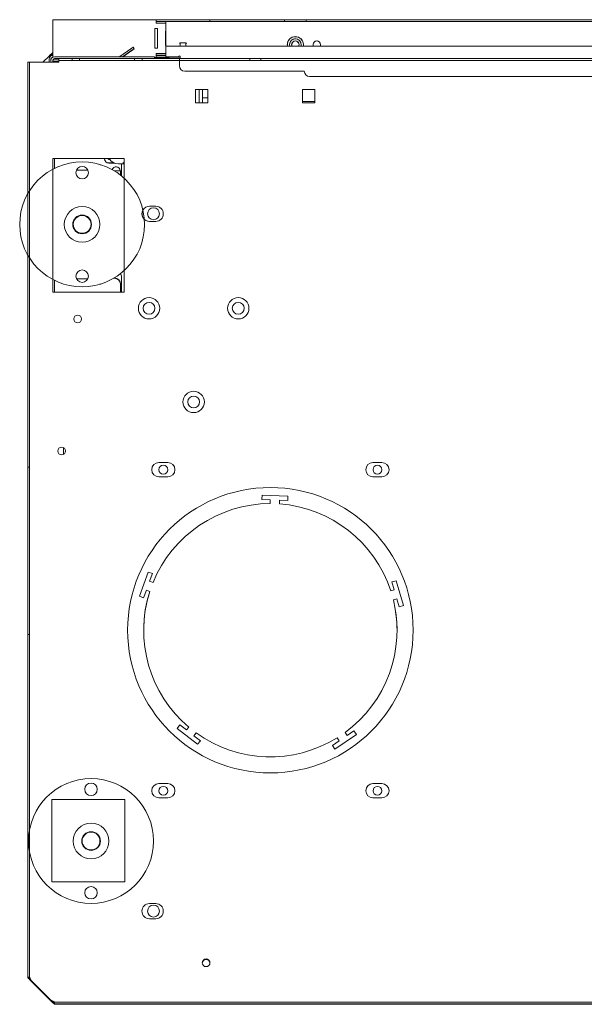
# Model space of a CAD drawing. Units: millimetres. Extents: x -1284 to 5051, y -444 to 3208.
# Drawn here: x 929 to 1245, y -444 to 108 of the extents above; entities that cross this region are included whole.
import ezdxf
from ezdxf.lldxf.tags import DXFTag

# ---------------------------------------------------------------- set-up
doc = ezdxf.new("R2010")
doc.units = ezdxf.units.MM
doc.layers.add('Default', color=7, linetype='Continuous')
tags = doc.linetypes.add('HIDDEN2', pattern=[4.7625, 3.175, -1.5875]).pattern_tags.tags
tags[6:7] = [DXFTag(74, 4), DXFTag(75, 0), DXFTag(340, '0'), DXFTag(46, 0.0), DXFTag(50, 0.0), DXFTag(44, 0.0), DXFTag(45, 0.0)]
tags[4:5] = [DXFTag(74, 4), DXFTag(75, 0), DXFTag(340, '0'), DXFTag(46, 0.0), DXFTag(50, 0.0), DXFTag(44, 0.0), DXFTag(45, 0.0)]

# ---------------------------------------------------------------- blocks, each defined once
blk = doc.blocks.new('SE526')
at = {"layer": 'Default', "color": 7, "linetype": 'Continuous', "lineweight": 13}
blk.add_line((5652.63, 562.97), (5654.13, 562.97), dxfattribs=at)
blk = doc.blocks.new('SE527')
at = {"layer": 'Default', "color": 7, "linetype": 'Continuous', "lineweight": 13}
for p, q in [((5652.63, 556.23), (5652.63, 562.97)), ((5652.63, 558.95), (5652.63, 558.97)), ((5652.63, 499.47), (5652.63, 490.97))]:
    blk.add_line(p, q, dxfattribs=at)
for centre in [(5670.63, 534.97), (5668.13, 481.97), (5718.13, 481.97)]:
    blk.add_circle(centre, 3.32, dxfattribs=at)
for centre, radius, end in [((5670.63, 534.97), 3.32, 180), ((5647.63, 499.47), 5, 24.2313), ((5647.63, 499.47), 5, 23.4967), ((5668.13, 481.97), 3.32, 180), ((5718.13, 481.97), 3.32, 180)]:
    blk.add_arc(centre, radius, 0, end, dxfattribs=at)
blk = doc.blocks.new('SE528')
at = {"layer": 'Default', "color": 7, "linetype": 'Continuous', "lineweight": 13}
blk.add_line((5652.63, 562.94), (5650.98, 562.94), dxfattribs=at)
blk.add_line((5652.63, 562.94), (5650.98, 562.94), dxfattribs=at)
for centre, radius, start, end in [((5650.98, 568.94), 6, 209.7217, 270), ((5650.98, 568.94), 6, 209.7313, 270), ((5654.48, 562.94), 1, 110.4873, 178.6391), ((5654.48, 562.94), 1, 110.4873, 178.689)]:
    blk.add_arc(centre, radius, start, end, dxfattribs=at)
blk = doc.blocks.new('SE531')
at = {"layer": 'Default', "color": 7, "linetype": 'Continuous', "lineweight": 13}
blk.add_line((5620.13, 403.87), (5620.13, 400.06), dxfattribs=at)
blk = doc.blocks.new('SE534')
at = {"layer": 'Default', "color": 7, "linetype": 'Continuous', "lineweight": 13}
for p, q in [((5652.13, 558.97), (5648.74, 558.97)), ((5652.13, 556.63), (5652.13, 558.97)), ((5652.63, 558.95), (5652.13, 558.95)), ((5648.29, 498.79), (5648.63, 498.79)), ((5648.58, 498.97), (5648.63, 498.97)), ((5652.13, 495.47), (5652.13, 490.97)), ((5652.63, 495.47), (5652.13, 495.47)), ((5731.43, 374.68), (5731.52, 377.17)), ((5731.43, 374.68), (5731.52, 377.17)), ((5731.52, 377.17), (5746.01, 376.67)), ((5731.52, 377.17), (5731.52, 377.17)), ((5731.52, 377.17), (5746.01, 376.67)), ((5746.01, 376.67), (5745.92, 374.17)), ((5736.02, 374.52), (5731.43, 374.68)), ((5735.95, 372.47), (5736.02, 374.52)), ((5735.95, 372.47), (5736.02, 374.51)), ((5735.95, 372.47), (5735.95, 372.47)), ((5736.02, 374.51), (5736.02, 374.52)), ((5741.34, 374.33), (5741.27, 372.28)), ((5741.27, 372.28), (5741.27, 372.28)), ((5745.92, 374.17), (5741.34, 374.33)), ((5662.7, 320.48), (5667.66, 334.1)), ((5662.7, 320.48), (5667.66, 334.1)), ((5667.66, 334.1), (5670.01, 333.25)), ((5667.66, 334.1), (5667.66, 334.1)), ((5667.66, 334.1), (5670.01, 333.25)), ((5670.01, 333.25), (5668.44, 328.93)), ((5668.44, 328.93), (5670.37, 328.23)), ((5668.44, 328.93), (5668.44, 328.93)), ((5668.44, 328.93), (5670.37, 328.23)), ((5670.37, 328.23), (5670.37, 328.23)), ((5804.3, 328.56), (5806.71, 329.25)), ((5804.3, 328.56), (5806.71, 329.25)), ((5805.57, 324.15), (5804.3, 328.56)), ((5806.71, 329.25), (5810.7, 315.31)), ((5806.71, 329.25), (5806.71, 329.25)), ((5806.71, 329.25), (5810.7, 315.31)), ((5665.05, 319.62), (5662.7, 320.48)), ((5666.62, 323.93), (5665.05, 319.62)), ((5668.55, 323.23), (5666.62, 323.93)), ((5668.55, 323.23), (5668.55, 323.23)), ((5803.6, 323.58), (5805.57, 324.15)), ((5803.6, 323.58), (5805.57, 324.15)), ((5803.6, 323.58), (5803.6, 323.58)), ((5805.57, 324.15), (5805.57, 324.15)), ((5807.04, 319.03), (5805.07, 318.47)), ((5805.07, 318.47), (5805.07, 318.47)), ((5808.3, 314.62), (5807.04, 319.03)), ((5810.7, 315.31), (5808.3, 314.62)), ((5683.94, 246.44), (5685.47, 248.41)), ((5683.94, 246.44), (5685.47, 248.41)), ((5695.36, 237.51), (5683.94, 246.44)), ((5685.47, 248.41), (5689.09, 245.58)), ((5685.47, 248.41), (5685.47, 248.41)), ((5685.47, 248.41), (5689.09, 245.58)), ((5689.09, 245.58), (5690.35, 247.2)), ((5689.09, 245.58), (5690.35, 247.19)), ((5689.09, 245.58), (5689.09, 245.58)), ((5690.35, 247.19), (5690.35, 247.2)), ((5694.55, 243.92), (5693.28, 242.3)), ((5784.36, 242.93), (5772.34, 234.82)), ((5778.01, 244.13), (5779.16, 242.43)), ((5778.01, 244.13), (5778.01, 244.13)), ((5778.01, 244.13), (5779.16, 242.44)), ((5779.16, 242.43), (5782.96, 245)), ((5779.16, 242.44), (5782.96, 245)), ((5782.96, 245), (5784.36, 242.93)), ((5782.96, 245), (5782.96, 245)), ((5782.96, 245), (5784.36, 242.93)), ((5693.28, 242.3), (5696.9, 239.48)), ((5693.28, 242.3), (5693.28, 242.3)), ((5693.28, 242.3), (5696.9, 239.48)), ((5696.9, 239.48), (5695.36, 237.51)), ((5770.94, 236.89), (5774.75, 239.46)), ((5770.94, 236.89), (5774.75, 239.46)), ((5774.75, 239.46), (5773.6, 241.16)), ((5774.75, 239.46), (5774.75, 239.46)), ((5779.16, 242.43), (5779.16, 242.44)), ((5772.34, 234.82), (5770.94, 236.89))]:
    blk.add_line(p, q, dxfattribs=at)
for centre, radius in [((5693.13, 429.47), 3.32), ((5676.13, 391.47), 2.46), ((5796.13, 391.47), 2.46), ((5676.13, 211.47), 2.46), ((5796.13, 211.47), 2.46), ((5670.63, 143.97), 3.32)]:
    blk.add_circle(centre, radius, dxfattribs=at)
for centre, radius, start, end in [((5648.63, 495.47), 3.5, 0, 90), ((5648.63, 495.29), 3.5, 0, 90), ((5693.13, 429.47), 3.32, 0, 180), ((5676.13, 391.47), 2.46, 0, 180), ((5796.13, 391.47), 2.46, 0, 180), ((5736.13, 301.47), 71, 90.1474, 157.8526), ((5736.13, 301.47), 71, 90.1474, 157.8526), ((5736.13, 301.47), 71, 18.1474, 85.8526), ((5736.13, 301.47), 71, 18.1474, 85.8526), ((5736.13, 301.47), 71, 162.1474, 180), ((5736.13, 301.47), 71, 162.1474, 229.8526), ((5736.13, 301.47), 71, 306.1474, 13.8526), ((5736.13, 301.47), 71, 0, 13.8526), ((5736.13, 301.47), 71, 234.1474, 301.8526), ((5676.13, 211.47), 2.46, 0, 180), ((5796.13, 211.47), 2.46, 0, 180), ((5670.63, 143.97), 3.32, 0, 180)]:
    blk.add_arc(centre, radius, start, end, dxfattribs=at)
blk = doc.blocks.new('SE535')
at = {"layer": 'Default', "color": 7, "linetype": 'Continuous', "lineweight": 13}
for p, q in [((5648.59, 563.44), (5645.63, 563.44)), ((5654.13, 563.44), (5653.61, 563.44))]:
    blk.add_line(p, q, dxfattribs=at)
blk = doc.blocks.new('SE536')
at = {"layer": 'Default', "color": 7, "linetype": 'Continuous', "lineweight": 13}
for p, q in [((5648.96, 563.29), (5645.63, 563.29)), ((5654.13, 563.29), (5653.54, 563.29))]:
    blk.add_line(p, q, dxfattribs=at)
blk = doc.blocks.new('SE537')
at = {"layer": 'Default', "color": 7, "linetype": 'Continuous', "lineweight": 13}
for p, q in [((5643.13, 565.94), (5643.13, 565.97)), ((5643.13, 565.79), (5643.13, 565.94)), ((5645.13, 565.94), (5645.13, 565.97)), ((5646.11, 565.44), (5645.63, 565.44))]:
    blk.add_line(p, q, dxfattribs=at)
for centre, radius in [((5645.63, 565.94), 2.5), ((5645.63, 565.79), 2.5), ((5645.63, 565.94), 0.5)]:
    blk.add_arc(centre, radius, 180, 270, dxfattribs=at)
blk = doc.blocks.new('SE538')
at = {"layer": 'Default', "color": 7, "linetype": 'Continuous', "lineweight": 13}
for start in [261.1871, 261.1889]:
    blk.add_arc((5655.63, 575.94), 12.5, start, 263.1079, dxfattribs=at)
blk = doc.blocks.new('SE540')
at = {"layer": 'Default', "color": 7, "linetype": 'Continuous', "lineweight": 13}
for p, q in [((5600.13, 546.18), (5600.13, 619.97)), ((5600.13, 106.97), (5600.13, 511.84))]:
    blk.add_line(p, q, dxfattribs=at)
at = {"layer": 'Default', "color": 7, "linetype": 'HIDDEN2', "lineweight": 15}
blk.add_line((5600.13, 511.84), (5600.13, 546.18), dxfattribs=at)
blk = doc.blocks.new('SE544')
at = {"layer": 'Default', "color": 7, "linetype": 'HIDDEN2', "lineweight": 15}
for p, q in [((5615.13, 490.97), (5614.13, 490.97)), ((5654.13, 490.97), (5637.13, 490.97))]:
    blk.add_line(p, q, dxfattribs=at)
blk = doc.blocks.new('SE545')
at = {"layer": 'Default', "color": 7, "linetype": 'Continuous', "lineweight": 13}
for p, q in [((5654.13, 554.95), (5654.13, 565.97)), ((5654.13, 490.97), (5654.13, 503.07))]:
    blk.add_line(p, q, dxfattribs=at)
at = {"layer": 'Default', "color": 7, "linetype": 'HIDDEN2', "lineweight": 15}
blk.add_line((5654.13, 503.07), (5654.13, 554.95), dxfattribs=at)
blk = doc.blocks.new('SE546')
at = {"layer": 'Default', "color": 7, "linetype": 'Continuous', "lineweight": 13}
for p, q in [((5614.13, 565.97), (5614.13, 559.88)), ((5614.13, 498.15), (5614.13, 490.97))]:
    blk.add_line(p, q, dxfattribs=at)
at = {"layer": 'Default', "color": 7, "linetype": 'HIDDEN2', "lineweight": 15}
blk.add_line((5614.13, 559.88), (5614.13, 498.15), dxfattribs=at)
blk = doc.blocks.new('SE552')
at = {"layer": 'Default', "color": 7, "linetype": 'Continuous', "lineweight": 13}
blk.add_arc((5628.13, 475.97), 2.15, 0, 180, dxfattribs=at)
at = {"layer": 'Default', "color": 7, "linetype": 'HIDDEN2', "lineweight": 15}
blk.add_arc((5628.13, 475.97), 2.15, 180, 360, dxfattribs=at)
blk = doc.blocks.new('SE553')
at = {"layer": 'Default', "color": 7, "linetype": 'Continuous', "lineweight": 13}
blk.add_line((5600.13, 106.96), (5600.14, 106.96), dxfattribs=at)
at = {"layer": 'Default', "color": 7, "linetype": 'HIDDEN2', "lineweight": 15}
blk.add_line((5600.14, 106.96), (5601.13, 106.96), dxfattribs=at)
blk = doc.blocks.new('SE554')
at = {"layer": 'Default', "color": 7, "linetype": 'Continuous', "lineweight": 13}
blk.add_arc((5671.88, 143.97), 4.25, 0, 90, dxfattribs=at)
at = {"layer": 'Default', "color": 7, "linetype": 'HIDDEN2', "lineweight": 15}
blk.add_arc((5671.88, 143.97), 4.25, 270, 360, dxfattribs=at)
blk = doc.blocks.new('SE555')
at = {"layer": 'Default', "color": 7, "linetype": 'Continuous', "lineweight": 13}
blk.add_arc((5668.38, 143.97), 4.25, 90, 180, dxfattribs=at)
at = {"layer": 'Default', "color": 7, "linetype": 'HIDDEN2', "lineweight": 15}
blk.add_arc((5668.38, 143.97), 4.25, 180, 270, dxfattribs=at)
blk = doc.blocks.new('SE556')
at = {"layer": 'Default', "color": 7, "linetype": 'Continuous', "lineweight": 13}
blk.add_arc((5671.88, 534.97), 4.25, 0, 90, dxfattribs=at)
at = {"layer": 'Default', "color": 7, "linetype": 'HIDDEN2', "lineweight": 15}
blk.add_arc((5671.88, 534.97), 4.25, 270, 360, dxfattribs=at)
blk = doc.blocks.new('SE557')
at = {"layer": 'Default', "color": 7, "linetype": 'HIDDEN2', "lineweight": 15}
blk.add_arc((5668.38, 534.97), 4.25, 150.2815, 270, dxfattribs=at)
at = {"layer": 'Default', "color": 7, "linetype": 'Continuous', "lineweight": 13}
blk.add_arc((5668.38, 534.97), 4.25, 90, 150.2815, dxfattribs=at)
blk = doc.blocks.new('SE558')
at = {"layer": 'Default', "color": 7, "linetype": 'HIDDEN2', "lineweight": 15}
blk.add_arc((5668.38, 534.97), 4.25, 150.2825, 227.6453, dxfattribs=at)
at = {"layer": 'Default', "color": 7, "linetype": 'Continuous', "lineweight": 13}
for start, end in [(90, 150.2825), (227.6453, 270)]:
    blk.add_arc((5668.38, 534.97), 4.25, start, end, dxfattribs=at)
blk = doc.blocks.new('SE564')
at = {"layer": 'Default', "color": 7, "linetype": 'Continuous', "lineweight": 13}
blk.add_arc((5678.63, 391.47), 4, 0, 90, dxfattribs=at)
at = {"layer": 'Default', "color": 7, "linetype": 'HIDDEN2', "lineweight": 15}
blk.add_arc((5678.63, 391.47), 4, 270, 360, dxfattribs=at)
blk = doc.blocks.new('SE565')
at = {"layer": 'Default', "color": 7, "linetype": 'Continuous', "lineweight": 13}
blk.add_arc((5673.63, 391.47), 4, 90, 180, dxfattribs=at)
at = {"layer": 'Default', "color": 7, "linetype": 'HIDDEN2', "lineweight": 15}
blk.add_arc((5673.63, 391.47), 4, 180, 270, dxfattribs=at)
blk = doc.blocks.new('SE566')
at = {"layer": 'Default', "color": 7, "linetype": 'Continuous', "lineweight": 13}
blk.add_arc((5798.63, 391.47), 4, 0, 90, dxfattribs=at)
at = {"layer": 'Default', "color": 7, "linetype": 'HIDDEN2', "lineweight": 15}
blk.add_arc((5798.63, 391.47), 4, 270, 360, dxfattribs=at)
blk = doc.blocks.new('SE567')
at = {"layer": 'Default', "color": 7, "linetype": 'Continuous', "lineweight": 13}
blk.add_arc((5793.63, 391.47), 4, 90, 180, dxfattribs=at)
at = {"layer": 'Default', "color": 7, "linetype": 'HIDDEN2', "lineweight": 15}
blk.add_arc((5793.63, 391.47), 4, 180, 270, dxfattribs=at)
blk = doc.blocks.new('SE568')
at = {"layer": 'Default', "color": 7, "linetype": 'Continuous', "lineweight": 13}
blk.add_arc((5678.63, 211.47), 4, 0, 90, dxfattribs=at)
at = {"layer": 'Default', "color": 7, "linetype": 'HIDDEN2', "lineweight": 15}
blk.add_arc((5678.63, 211.47), 4, 270, 360, dxfattribs=at)
blk = doc.blocks.new('SE569')
at = {"layer": 'Default', "color": 7, "linetype": 'Continuous', "lineweight": 13}
blk.add_arc((5673.63, 211.47), 4, 90, 180, dxfattribs=at)
at = {"layer": 'Default', "color": 7, "linetype": 'HIDDEN2', "lineweight": 15}
blk.add_arc((5673.63, 211.47), 4, 180, 270, dxfattribs=at)
blk = doc.blocks.new('SE570')
at = {"layer": 'Default', "color": 7, "linetype": 'Continuous', "lineweight": 13}
blk.add_arc((5798.63, 211.47), 4, 0, 90, dxfattribs=at)
at = {"layer": 'Default', "color": 7, "linetype": 'HIDDEN2', "lineweight": 15}
blk.add_arc((5798.63, 211.47), 4, 270, 360, dxfattribs=at)
blk = doc.blocks.new('SE571')
at = {"layer": 'Default', "color": 7, "linetype": 'Continuous', "lineweight": 13}
blk.add_arc((5793.63, 211.47), 4, 90, 180, dxfattribs=at)
at = {"layer": 'Default', "color": 7, "linetype": 'HIDDEN2', "lineweight": 15}
blk.add_arc((5793.63, 211.47), 4, 180, 270, dxfattribs=at)
blk = doc.blocks.new('SE572')
at = {"layer": 'Default', "color": 7, "linetype": 'Continuous', "lineweight": 13}
blk.add_arc((5736.13, 301.47), 80, 0, 180, dxfattribs=at)
at = {"layer": 'Default', "color": 7, "linetype": 'HIDDEN2', "lineweight": 15}
blk.add_arc((5736.13, 301.47), 80, 180, 360, dxfattribs=at)
blk = doc.blocks.new('SE577')
at = {"layer": 'Default', "color": 7, "linetype": 'Continuous', "lineweight": 13}
blk.add_arc((5668.13, 481.97), 6, 0, 180, dxfattribs=at)
at = {"layer": 'Default', "color": 7, "linetype": 'HIDDEN2', "lineweight": 15}
blk.add_arc((5668.13, 481.97), 6, 180, 360, dxfattribs=at)
blk = doc.blocks.new('SE578')
at = {"layer": 'Default', "color": 7, "linetype": 'Continuous', "lineweight": 13}
blk.add_arc((5718.13, 481.97), 6, 0, 180, dxfattribs=at)
at = {"layer": 'Default', "color": 7, "linetype": 'HIDDEN2', "lineweight": 15}
blk.add_arc((5718.13, 481.97), 6, 180, 360, dxfattribs=at)
blk = doc.blocks.new('SE579')
at = {"layer": 'Default', "color": 7, "linetype": 'Continuous', "lineweight": 13}
blk.add_arc((5693.13, 429.47), 6, 0, 180, dxfattribs=at)
at = {"layer": 'Default', "color": 7, "linetype": 'HIDDEN2', "lineweight": 15}
blk.add_arc((5693.13, 429.47), 6, 180, 360, dxfattribs=at)
blk = doc.blocks.new('SE583')
at = {"layer": 'Default', "color": 7, "linetype": 'HIDDEN2', "lineweight": 15}
for p, q in [((5601.13, 106.97), (5601.13, 619.97)), ((5617.63, 619.97), (5602.13, 619.97)), ((5617.63, 620.97), (6532.63, 620.97)), ((5617.63, 619.97), (5617.63, 619.97)), ((5685.13, 621.95), (5620.63, 621.95)), ((5685.13, 620.95), (5620.63, 620.95)), ((5625.03, 621.96), (5625.03, 620.96)), ((5629.23, 620.96), (5629.23, 621.96)), ((5660.03, 621.96), (5660.03, 620.96)), ((5664.23, 620.96), (5664.23, 621.96)), ((5685.13, 620.95), (5685.13, 621.95)), ((5685.13, 620.95), (5685.13, 619.95)), ((5685.13, 617.95), (5685.13, 619.95)), ((5724.53, 621.96), (5724.53, 620.96)), ((5730.73, 620.96), (5730.73, 621.96)), ((5685.13, 617.95), (5685.13, 617.95)), ((5755.13, 614.95), (5688.13, 614.95)), ((5755.13, 614.95), (5688.13, 614.95)), ((5755.13, 614.95), (5755.13, 614.95)), ((6392.13, 611.95), (5758.13, 611.95)), ((6392.13, 611.95), (5758.13, 611.95)), ((5694.13, 597.22), (5701.13, 597.22)), ((5694.13, 597.22), (5694.13, 597.22)), ((5701.13, 597.22), (5701.13, 597.22)), ((5754.13, 597.22), (5761.13, 597.22)), ((5754.13, 597.22), (5754.13, 597.22)), ((5761.13, 597.22), (5761.13, 597.22)), ((5664.13, 534.97), (5664.13, 534.97)), ((5668.38, 530.72), (5671.88, 530.72)), ((5676.13, 534.97), (5676.13, 534.97)), ((5614.13, 490.97), (5614.13, 490.97)), ((5654.13, 490.97), (5654.13, 490.97)), ((5662.13, 481.97), (5662.13, 481.97)), ((5674.13, 481.97), (5674.13, 481.97)), ((5712.13, 481.97), (5712.13, 481.97)), ((5724.13, 481.97), (5724.13, 481.97)), ((5625.98, 475.97), (5625.98, 475.97)), ((5630.28, 475.97), (5630.28, 475.97)), ((5687.13, 429.47), (5687.13, 429.47)), ((5699.13, 429.47), (5699.13, 429.47)), ((5616.98, 401.97), (5616.98, 401.97)), ((5621.28, 401.97), (5621.28, 401.97)), ((5600.13, 392.92), (5601.13, 392.92)), ((5669.63, 391.47), (5669.63, 391.47)), ((5673.63, 387.47), (5678.63, 387.47)), ((5682.63, 391.47), (5682.63, 391.47)), ((5789.63, 391.47), (5789.63, 391.47)), ((5793.63, 387.47), (5798.63, 387.47)), ((5802.63, 391.47), (5802.63, 391.47)), ((5600.13, 299), (5601.13, 299)), ((5656.13, 301.47), (5656.13, 301.47)), ((5816.13, 301.47), (5816.13, 301.47)), ((5669.63, 211.47), (5669.63, 211.47)), ((5682.63, 211.47), (5682.63, 211.47)), ((5789.63, 211.47), (5789.63, 211.47)), ((5802.63, 211.47), (5802.63, 211.47)), ((5613.63, 206.47), (5654.63, 206.47)), ((5654.63, 206.47), (5613.63, 206.47)), ((5613.63, 206.47), (5613.63, 160.47)), ((5654.63, 160.47), (5654.63, 206.47)), ((5673.63, 207.47), (5678.63, 207.47)), ((5793.63, 207.47), (5798.63, 207.47)), ((5654.63, 160.47), (5613.63, 160.47)), ((5613.63, 160.47), (5613.63, 160.47)), ((5613.63, 160.47), (5654.63, 160.47)), ((5654.63, 160.47), (5654.63, 160.47)), ((5664.13, 143.97), (5664.13, 143.97)), ((5676.13, 143.97), (5676.13, 143.97)), ((5668.38, 139.72), (5671.88, 139.72)), ((5697.98, 114.97), (5697.98, 114.97)), ((5702.28, 114.97), (5702.28, 114.97)), ((5601.13, 106.97), (5600.13, 106.97)), ((5601.13, 106.96), (5601.13, 106.97)), ((5613.62, 93.72), (5613.62, 93.47)), ((5615.13, 92.97), (5615.13, 91.97)), ((6532.13, 92.96), (5618.13, 92.96))]:
    blk.add_line(p, q, dxfattribs=at)
at = {"layer": 'Default', "color": 7, "linetype": 'Continuous', "lineweight": 13}
for p, q in [((5617.63, 619.97), (5602.13, 619.97)), ((5617.63, 619.97), (5617.63, 621.97)), ((5617.63, 621.97), (6532.63, 621.97)), ((5701.13, 604.72), (5694.13, 604.72)), ((5694.13, 597.22), (5694.13, 604.72)), ((5694.13, 604.72), (5701.13, 604.72)), ((5701.13, 604.72), (5701.13, 597.22)), ((5761.13, 604.72), (5754.13, 604.72)), ((5754.13, 597.22), (5754.13, 604.72)), ((5754.13, 604.72), (5761.13, 604.72)), ((5761.13, 604.72), (5761.13, 597.22)), ((5701.13, 597.22), (5694.13, 597.22)), ((5761.13, 597.22), (5754.13, 597.22)), ((5614.13, 565.97), (5654.13, 565.97)), ((5654.13, 565.97), (5614.13, 565.97)), ((5671.88, 539.22), (5668.38, 539.22)), ((5668.38, 539.22), (5671.88, 539.22)), ((5671.88, 530.72), (5668.38, 530.72)), ((5614.13, 490.97), (5654.13, 490.97)), ((5678.63, 395.47), (5673.63, 395.47)), ((5673.63, 395.47), (5678.63, 395.47)), ((5798.63, 395.47), (5793.63, 395.47)), ((5793.63, 395.47), (5798.63, 395.47)), ((5678.63, 387.47), (5673.63, 387.47)), ((5798.63, 387.47), (5793.63, 387.47)), ((5678.63, 215.47), (5673.63, 215.47)), ((5673.63, 215.47), (5678.63, 215.47)), ((5798.63, 215.47), (5793.63, 215.47)), ((5793.63, 215.47), (5798.63, 215.47)), ((5678.63, 207.47), (5673.63, 207.47)), ((5798.63, 207.47), (5793.63, 207.47)), ((5671.88, 148.22), (5668.38, 148.22)), ((5668.38, 148.22), (5671.88, 148.22)), ((5671.88, 139.72), (5668.38, 139.72)), ((5600.13, 106.96), (5600.13, 106.97)), ((5602.13, 104.97), (5613.13, 93.97)), ((5602.13, 104.97), (5613.13, 93.97)), ((5602.13, 104.97), (5602.13, 104.97)), ((5613.13, 93.97), (5613.13, 93.97)), ((5615.13, 91.97), (5615.13, 91.96)), ((6532.13, 91.96), (5618.13, 91.96))]:
    blk.add_line(p, q, dxfattribs=at)
for centre, radius in [((5668.13, 481.97), 6), ((5718.13, 481.97), 6), ((5628.13, 475.97), 2.15), ((5693.13, 429.47), 6), ((5619.13, 401.97), 2.15), ((5736.13, 301.47), 80), ((5700.13, 114.97), 2.15)]:
    blk.add_circle(centre, radius, dxfattribs=at)
at = {"layer": 'Default', "color": 7, "linetype": 'HIDDEN2', "lineweight": 15}
for centre in [(5688.13, 617.95), (5688.13, 617.95), (5758.13, 614.95), (5758.13, 614.95)]:
    blk.add_arc(centre, 3, 180, 270, dxfattribs=at)
at = {"layer": 'Default', "color": 7, "linetype": 'Continuous', "lineweight": 13}
for centre, radius, start, end in [((5671.88, 534.97), 4.25, 270, 90), ((5619.13, 401.97), 2.15, 0, 180), ((5673.63, 391.47), 4, 90, 270), ((5678.63, 391.47), 4, 270, 90), ((5793.63, 391.47), 4, 90, 270), ((5798.63, 391.47), 4, 270, 90), ((5673.63, 211.47), 4, 90, 270), ((5678.63, 211.47), 4, 270, 90), ((5793.63, 211.47), 4, 90, 270), ((5798.63, 211.47), 4, 270, 90), ((5668.38, 143.97), 4.25, 90, 270), ((5671.88, 143.97), 4.25, 270, 90), ((5700.13, 114.97), 2.15, 0, 180)]:
    blk.add_arc(centre, radius, start, end, dxfattribs=at)
at = {"layer": 'Default', "color": 7, "linetype": 'HIDDEN2', "lineweight": 15}
for centre, major_axis in [((5627.13, 620.96), (-2.1, 0)), ((5662.13, 620.96), (-2.1, 0)), ((5727.63, 621.96), (-3.1, 0)), ((5727.63, 620.96), (-3.1, 0))]:
    blk.add_ellipse(centre, major_axis=major_axis, ratio=0.000218, dxfattribs=at)
at = {"layer": 'Default', "color": 7, "linetype": 'Continuous', "lineweight": 13}
for points, weights in [([(5602.13, 619.97), (5600.13, 619.97), (5600.13, 619.97)], [1, 0.70710678102, 1]), ([(5602.13, 104.97), (5600.13, 106.97), (5600.13, 106.97)], [1, 0.707106774677, 1]), ([(5615.13, 91.97), (5615.13, 91.97), (5613.13, 93.97)], [1, 0.707106778623, 1]), ([(5615.13, 91.96), (5615.13, 91.96), (5618.13, 91.96)], [1, 0.707106781147, 1])]:
    blk.add_rational_spline(points, weights, degree=2, dxfattribs=at)
at = {"layer": 'Default', "color": 7, "linetype": 'HIDDEN2', "lineweight": 15}
for points, weights in [([(5602.13, 619.97), (5601.13, 619.97), (5601.13, 619.97)], [1, 0.707106781783, 1]), ([(5617.63, 621.95), (5617.63, 621.95), (5620.63, 621.95)], [1, 0.707106781274, 1]), ([(5617.63, 620.95), (5617.63, 620.95), (5620.63, 620.95)], [1, 0.707106781274, 1]), ([(5602.13, 104.97), (5601.13, 106.97), (5601.13, 106.97)], [1, 0.707106786999, 1]), ([(5615.13, 92.97), (5615.13, 92.97), (5613.13, 93.97)], [1, 0.707106779108, 1]), ([(5615.13, 92.96), (5615.13, 92.96), (5618.13, 92.96)], [1, 0.707106781147, 1])]:
    blk.add_rational_spline(points, weights, degree=2, dxfattribs=at)
for points in [[(5625.03, 621.96), (5625.03, 621.96), (5627.13, 621.96), (5629.23, 621.96), (5629.23, 621.96)], [(5660.03, 621.96), (5660.03, 621.96), (5662.13, 621.96), (5664.23, 621.96), (5664.23, 621.96)]]:
    blk.add_rational_spline(points, [1, 0.707106781243, 1, 0.707106781243, 1], degree=2, knots=[0, 0, 0, 0.5, 0.5, 1, 1, 1], dxfattribs=at)
blk = doc.blocks.new('SE585')
at = {"layer": 'Default', "color": 7, "linetype": 'Continuous', "lineweight": 13}
for p, q in [((5613.13, 93.71), (5602.13, 104.71)), ((5602.13, 104.71), (5602.13, 104.71)), ((5613.13, 93.71), (5602.13, 104.71)), ((5615.13, 91.72), (5615.13, 91.96)), ((5615.13, 91.71), (5615.13, 91.72)), ((6535.13, 91.71), (5615.13, 91.71)), ((6532.13, 91.72), (5618.13, 91.72))]:
    blk.add_line(p, q, dxfattribs=at)
for start, end in [(3.3719, 176.6282), (172.1675, 176.6289)]:
    blk.add_arc((5700.13, 114.71), 2.15, start, end, dxfattribs=at)
for points, weights in [([(5600.13, 106.71), (5600.13, 106.71), (5602.13, 104.71)], [1, 0.707106777882, 1]), ([(5613.13, 93.71), (5615.13, 91.71), (5615.13, 91.71)], [1, 0.707106784608, 1]), ([(5613.13, 93.71), (5613.41, 93.58), (5613.67, 93.44)], [1, 0.990625211785, 1]), ([(5618.13, 91.72), (5615.13, 91.72), (5615.13, 91.72)], [1, 0.707106781146, 1])]:
    blk.add_rational_spline(points, weights, degree=2, dxfattribs=at)
blk = doc.blocks.new('SE586')
at = {"layer": 'Default', "color": 7, "linetype": 'Continuous', "lineweight": 13}
blk.add_line((5677.63, 642.79), (5672.13, 642.79), dxfattribs=at)
blk = doc.blocks.new('SE587')
at = {"layer": 'Default', "color": 7, "linetype": 'Continuous', "lineweight": 13}
for p, q in [((5614.13, 643.79), (5672.13, 643.79)), ((5614.13, 643.79), (5614.13, 641.79)), ((5614.13, 642.79), (5614.13, 642.79)), ((5614.13, 641.79), (5614.13, 624.79)), ((5672.13, 643.79), (5702.13, 643.79)), ((5672.13, 641.79), (5672.13, 643.79)), ((5672.13, 642.79), (5677.63, 642.79)), ((5672.13, 641.79), (5677.63, 641.79)), ((5702.13, 643.79), (5744.13, 643.79)), ((5702.13, 643.79), (5702.13, 642.79)), ((5744.13, 643.79), (5756.13, 643.79)), ((5744.13, 643.79), (5744.13, 642.79)), ((5756.13, 643.79), (5960.8, 643.79)), ((5756.13, 642.79), (5756.13, 643.79)), ((5671.38, 638.79), (5672.88, 638.79)), ((5671.38, 627.79), (5671.38, 638.79)), ((5671.38, 638.79), (5672.88, 638.79)), ((5672.88, 638.79), (5672.88, 627.79)), ((5677.38, 637.29), (5677.63, 637.29)), ((5677.38, 629.29), (5677.38, 637.29)), ((5677.38, 637.29), (5677.63, 637.29)), ((5614.13, 622.79), (5614.13, 624.79)), ((5672.88, 627.79), (5671.38, 627.79)), ((5672.13, 622.79), (5672.13, 624.79)), ((5677.63, 624.79), (5672.13, 624.79)), ((5677.63, 624.79), (5672.13, 624.79)), ((5677.63, 629.29), (5677.38, 629.29)), ((5612.13, 619.97), (5612.13, 621.79)), ((5613.13, 620.97), (5613.13, 621.79)), ((5671.13, 622.61), (5679.13, 622.61)), ((5677.63, 623.79), (5672.13, 623.79)), ((5685.63, 622.79), (5672.13, 622.79)), ((5679.13, 622.61), (5679.13, 621.97))]:
    blk.add_line(p, q, dxfattribs=at)
for centre, radius, start in [((5614.13, 621.79), 2, 90), ((5614.13, 621.79), 1, 90), ((5614.13, 621.61), 1, 98.6644)]:
    blk.add_arc(centre, radius, start, 180, dxfattribs=at)
blk = doc.blocks.new('SE588')
at = {"layer": 'Default', "color": 7, "linetype": 'Continuous', "lineweight": 13}
blk.add_line((5672.13, 624.62), (5677.63, 624.62), dxfattribs=at)
blk = doc.blocks.new('SE589')
at = {"layer": 'Default', "color": 7, "linetype": 'Continuous', "lineweight": 13}
blk.add_line((5608.63, 619.97), (5612.27, 623.61), dxfattribs=at)
for points, weights in [([(5612.27, 623.61), (5613.63, 624.97), (5614.13, 625.47)], [1, 0.827722750408, 1]), ([(5612.27, 623.61), (5613.63, 624.29), (5614.13, 624.54)], [1, 0.827722754301, 1])]:
    blk.add_rational_spline(points, weights, degree=2, dxfattribs=at)
blk = doc.blocks.new('SE590')
at = {"layer": 'Default', "color": 7, "linetype": 'Continuous', "lineweight": 13}
for centre, start, end in [((5700.13, 114.97), 0, 180), ((5700.13, 114.97), 0, 180), ((5700.13, 114.71), 3.601, 176.6245), ((5700.13, 114.71), 3.3726, 176.6274), ((6000.13, 114.97), 0, 180), ((6000.13, 114.97), 0, 180), ((6000.13, 114.71), 56.9455, 123.0545), ((6000.13, 114.71), 56.9386, 123.0614)]:
    blk.add_arc(centre, 2.15, start, end, dxfattribs=at)
blk = doc.blocks.new('SE591')
at = {"layer": 'Default', "color": 7, "linetype": 'Continuous', "lineweight": 13}
for p, q in [((5615.13, 565.97), (5615.13, 560.39)), ((5615.13, 497.63), (5615.13, 490.97))]:
    blk.add_line(p, q, dxfattribs=at)
blk = doc.blocks.new('SE592')
at = {"layer": 'Default', "color": 7, "linetype": 'Continuous', "lineweight": 13}
for start, end in [(0, 165.1546), (355.8865, 360)]:
    blk.add_arc((5649.63, 559.13), 2.25, start, end, dxfattribs=at)
blk = doc.blocks.new('SE593')
at = {"layer": 'Default', "color": 7, "linetype": 'Continuous', "lineweight": 13}
blk.add_arc((5649.63, 559.13), 2.25, 0, 165.1496, dxfattribs=at)
blk = doc.blocks.new('SE597')
at = {"layer": 'Default', "color": 7, "linetype": 'Continuous', "lineweight": 13}
blk.add_arc((5619.13, 401.97), 2.15, 0, 180, dxfattribs=at)
blk.add_arc((5619.13, 401.97), 2.15, 0, 180, dxfattribs=at)
blk = doc.blocks.new('SE598')
at = {"layer": 'Default', "color": 7, "linetype": 'Continuous', "lineweight": 13}
for p, q in [((5657.94, 627.48), (5651.7, 623.12)), ((5658.51, 626.66), (5653.23, 622.97)), ((5653.24, 622.97), (5658.51, 626.66)), ((5658.51, 626.52), (5653.43, 622.97)), ((5653.44, 622.97), (5658.51, 626.52)), ((5659.74, 627.52), (5659.17, 628.34)), ((5659.74, 627.38), (5659.68, 627.48)), ((5659.74, 627.52), (5659.74, 627.52)), ((5659.74, 627.38), (5659.74, 627.38)), ((5613.13, 620.97), (5613.13, 619.97)), ((5614.13, 620.97), (5614.13, 619.97)), ((5666.13, 622.97), (5615.13, 622.97)), ((5617.63, 621.97), (5615.13, 621.97)), ((5617.63, 621.61), (5615.13, 621.61)), ((5615.13, 620.61), (5617.63, 620.61)), ((5671.13, 622.97), (5671.13, 621.97))]:
    blk.add_line(p, q, dxfattribs=at)
for centre, radius, start, end in [((5615.13, 620.97), 2, 90, 180), ((5615.13, 620.97), 1, 90, 180), ((5615.13, 620.61), 1, 90, 180), ((5651.13, 623.94), 1, 284.359, 305)]:
    blk.add_arc(centre, radius, start, end, dxfattribs=at)
for points, weights in [([(5659.17, 628.34), (5659.17, 628.34), (5657.94, 627.48)], [1, 0.707106777821, 1]), ([(5658.51, 626.66), (5659.74, 627.52), (5659.74, 627.52)], [1, 0.707106785821, 1]), ([(5659.74, 627.52), (5659.74, 627.52), (5658.51, 626.66)], [1, 0.707106775594, 1]), ([(5658.51, 626.52), (5659.74, 627.38), (5659.74, 627.38)], [1, 0.707106781927, 1]), ([(5659.74, 627.38), (5659.74, 627.38), (5658.51, 626.52)], [1, 0.70710678014, 1]), ([(5614.13, 620.61), (5614.13, 620.61), (5615.13, 620.61)], [1, 0.70710678178, 1]), ([(5671.13, 622.97), (5671.13, 622.97), (5666.13, 622.97)], [1, 0.707106781172, 1])]:
    blk.add_rational_spline(points, weights, degree=2, dxfattribs=at)
blk = doc.blocks.new('SE601')
at = {"layer": 'Default', "color": 7, "linetype": 'Continuous', "lineweight": 13}
for p, q in [((5625.63, 529.01), (5625.63, 529.01)), ((5635.63, 529.01), (5635.63, 529.01))]:
    blk.add_line(p, q, dxfattribs=at)
blk.add_circle((5630.63, 529.01), 5, dxfattribs=at)
blk.add_arc((5630.63, 529.01), 5, 180, 360, dxfattribs=at)
blk = doc.blocks.new('SE602')
at = {"layer": 'Default', "color": 7, "linetype": 'Continuous', "lineweight": 13}
for p, q in [((5595.63, 529.01), (5595.63, 529.01)), ((5665.63, 529.01), (5665.63, 529.01))]:
    blk.add_line(p, q, dxfattribs=at)
for centre, radius in [((5630.63, 529.01), 35), ((5630.63, 558.01), 3.5), ((5630.63, 500.01), 3.5)]:
    blk.add_circle(centre, radius, dxfattribs=at)
for centre, radius, start, end in [((5630.63, 558.01), 3.5, 0, 180), ((5630.63, 529.01), 35, 180, 360), ((5630.63, 500.01), 3.5, 0, 180)]:
    blk.add_arc(centre, radius, start, end, dxfattribs=at)
blk = doc.blocks.new('SE603')
at = {"layer": 'Default', "color": 7, "linetype": 'Continuous', "lineweight": 13}
for p, q in [((5620.63, 529.01), (5620.63, 529.01)), ((5640.63, 529.01), (5640.63, 529.01))]:
    blk.add_line(p, q, dxfattribs=at)
for radius in [10, 5.25]:
    blk.add_circle((5630.63, 529.01), radius, dxfattribs=at)
for radius, start, end in [(5.25, 0, 180), (10, 180, 360)]:
    blk.add_arc((5630.63, 529.01), radius, start, end, dxfattribs=at)
blk = doc.blocks.new('SE604')
at = {"layer": 'Default', "color": 7, "linetype": 'Continuous', "lineweight": 13}
for p, q in [((5633.8, 559.5), (5627.46, 559.5)), ((5633.8, 559.5), (5627.47, 559.5)), ((5641.13, 562.5), (5641.13, 562.4)), ((5627.47, 498.51), (5633.79, 498.51)), ((5627.47, 498.51), (5633.79, 498.51)), ((5627.47, 498.5), (5633.79, 498.5)), ((5641.13, 495.62), (5641.13, 495.5)), ((5641.13, 495.42), (5641.13, 495.5))]:
    blk.add_line(p, q, dxfattribs=at)
for points, weights in [([(5641.13, 562.5), (5641.13, 562.5), (5640.8, 562.5)], [1, 0.971623548261, 1]), ([(5640.45, 495.42), (5641.13, 495.42), (5641.13, 495.42)], [1, 0.941539440092, 1]), ([(5641.13, 495.5), (5641.13, 495.5), (5640.74, 495.5)], [1, 0.967099966999, 1])]:
    blk.add_rational_spline(points, weights, degree=2, dxfattribs=at)
blk = doc.blocks.new('SE612')
at = {"layer": 'Default', "color": 7, "linetype": 'Continuous', "lineweight": 13}
for start, end in [(180, 254.3502), (270, 360)]:
    blk.add_arc((5635.63, 183.26), 5, start, end, dxfattribs=at)
blk = doc.blocks.new('SE613')
at = {"layer": 'Default', "color": 7, "linetype": 'Continuous', "lineweight": 13}
for p, q in [((5630.63, 183.26), (5630.63, 183.26)), ((5640.63, 183.26), (5640.63, 183.26))]:
    blk.add_line(p, q, dxfattribs=at)
blk.add_circle((5635.63, 183.26), 5, dxfattribs=at)
blk = doc.blocks.new('SE614')
at = {"layer": 'Default', "color": 7, "linetype": 'Continuous', "lineweight": 13}
for p, q in [((5600.63, 183.26), (5600.63, 183.26)), ((5670.63, 183.26), (5670.63, 183.26))]:
    blk.add_line(p, q, dxfattribs=at)
for centre, radius in [((5635.63, 183.26), 35), ((5635.63, 212.26), 3.5), ((5635.63, 154.26), 3.5)]:
    blk.add_circle(centre, radius, dxfattribs=at)
for centre, radius, start, end in [((5635.63, 212.26), 3.5, 0, 180), ((5635.63, 183.26), 35, 180, 360), ((5635.63, 154.26), 3.5, 0, 180)]:
    blk.add_arc(centre, radius, start, end, dxfattribs=at)
blk = doc.blocks.new('SE615')
at = {"layer": 'Default', "color": 7, "linetype": 'Continuous', "lineweight": 13}
for p, q in [((5625.63, 183.26), (5625.63, 183.26)), ((5645.63, 183.26), (5645.63, 183.26))]:
    blk.add_line(p, q, dxfattribs=at)
for radius in [10, 5.25]:
    blk.add_circle((5635.63, 183.26), radius, dxfattribs=at)
for radius, start, end in [(5.25, 0, 180), (10, 180, 360)]:
    blk.add_arc((5635.63, 183.26), radius, start, end, dxfattribs=at)
blk = doc.blocks.new('SE620')
at = {"layer": 'Default', "color": 7, "linetype": 'Continuous', "lineweight": 13}
for p, q in [((5696.13, 597.22), (5696.13, 604.72)), ((5698.13, 597.22), (5698.13, 604.72)), ((5698.13, 599.94), (5701.13, 599.94))]:
    blk.add_line(p, q, dxfattribs=at)
blk = doc.blocks.new('SE622')
at = {"layer": 'Default', "color": 7, "linetype": 'Continuous', "lineweight": 13}
for start in [244.3036, 244.3066]:
    blk.add_arc((5655.98, 568.19), 5, start, 248.2844, dxfattribs=at)
blk = doc.blocks.new('SE626')
at = {"layer": 'Default', "color": 7, "linetype": 'Continuous', "lineweight": 13}
for p, q in [((5677.63, 628.94), (5677.63, 622.94)), ((5677.63, 628.94), (6472.63, 628.94)), ((5677.63, 622.94), (5677.63, 622.94)), ((5677.63, 622.94), (5684.63, 622.94)), ((5684.63, 622.94), (5677.63, 622.94)), ((5684.63, 622.94), (5684.63, 622.94)), ((5685.63, 622.94), (5685.63, 621.97))]:
    blk.add_line(p, q, dxfattribs=at)
blk.add_arc((5685.13, 622.94), 0.5, 0, 180, dxfattribs=at)
blk.add_arc((5685.13, 622.94), 0.5, 0, 180, dxfattribs=at)
blk = doc.blocks.new('SE627')
at = {"layer": 'Default', "color": 7, "linetype": 'Continuous', "lineweight": 13}
blk.add_line((5754.13, 597.94), (5761.13, 597.94), dxfattribs=at)
blk.add_line((5754.13, 597.94), (5761.13, 597.94), dxfattribs=at)
blk = doc.blocks.new('SE628')
at = {"layer": 'Default', "color": 7, "linetype": 'Continuous', "lineweight": 13}
for p, q in [((5677.63, 628.94), (5677.63, 642.79)), ((5677.63, 622.79), (5677.63, 622.94))]:
    blk.add_line(p, q, dxfattribs=at)
blk = doc.blocks.new('SE636')
at = {"layer": 'Default', "color": 7, "linetype": 'Continuous', "lineweight": 13}
for start, end in [(0, 195.261), (344.739, 360)]:
    blk.add_arc((5750.13, 629.79), 3.25, start, end, dxfattribs=at)
blk = doc.blocks.new('SE637')
at = {"layer": 'Default', "color": 7, "linetype": 'Continuous', "lineweight": 13}
for start, end in [(0, 190.9699), (349.0301, 360)]:
    blk.add_arc((5750.13, 629.79), 4.5, start, end, dxfattribs=at)
blk = doc.blocks.new('SE639')
at = {"layer": 'Default', "color": 7, "linetype": 'Continuous', "lineweight": 13}
for start, end in [(0, 204.4741), (335.5259, 360)]:
    blk.add_arc((5762.13, 629.79), 2.07, start, end, dxfattribs=at)
blk = doc.blocks.new('SE640')
at = {"layer": 'Default', "color": 7, "linetype": 'Continuous', "lineweight": 13}
for p, q in [((5677.63, 642.79), (6472.63, 642.79)), ((5688.83, 630.79), (5685.63, 630.79)), ((5688.83, 630.79), (5685.63, 630.79)), ((5685.63, 630.29), (5685.63, 628.94)), ((5688.83, 628.94), (5688.83, 630.29)), ((5677.63, 622.79), (5677.63, 622.79)), ((5685.63, 622.79), (5677.63, 622.79)), ((5685.63, 622.79), (5677.63, 622.79))]:
    blk.add_line(p, q, dxfattribs=at)
for centre, radius, start, end in [((5685.63, 630.54), 0.25, 90, 270), ((5685.63, 630.54), 0.25, 90, 180), ((5688.83, 630.54), 0.25, 270, 90), ((5688.83, 630.54), 0.25, 0, 90), ((5750.13, 629.79), 4.5, 0, 180), ((5750.13, 629.79), 3.25, 0, 180), ((5762.13, 629.79), 2.07, 0, 180)]:
    blk.add_arc(centre, radius, start, end, dxfattribs=at)
blk = doc.blocks.new('SE641')
at = {"layer": 'Default', "color": 7, "linetype": 'Continuous', "lineweight": 13}
for start, end in [(0, 204.4012), (335.5988, 360)]:
    blk.add_arc((5750.13, 629.79), 2.07, start, end, dxfattribs=at)
blk = doc.blocks.new('SE645')
at = {"layer": 'Default', "color": 7, "linetype": 'Continuous', "lineweight": 13}
blk.add_arc((5750.13, 629.79), 2.07, 0, 180, dxfattribs=at)

msp = doc.modelspace()

# ---------------------------------------------------------------- block references
at = {"layer": 'Default'}
for name in ['SE587', 'SE586', 'SE628', 'SE640', 'SE637', 'SE636', 'SE641', 'SE645', 'SE639', 'SE589', 'SE598', 'SE588', 'SE626', 'SE583', 'SE540', 'SE620', 'SE627', 'SE602', 'SE546', 'SE591', 'SE537', 'SE535', 'SE536', 'SE528', 'SE538', 'SE622', 'SE545', 'SE604', 'SE592', 'SE593', 'SE534', 'SE527', 'SE526', 'SE603', 'SE558', 'SE557', 'SE556', 'SE601', 'SE544', 'SE577', 'SE578', 'SE552', 'SE579', 'SE597', 'SE531', 'SE565', 'SE564', 'SE567', 'SE566', 'SE572', 'SE614', 'SE569', 'SE568', 'SE571', 'SE570', 'SE615', 'SE613', 'SE612', 'SE555', 'SE554', 'SE585', 'SE590', 'SE553']:
    msp.add_blockref(name, (-4667.05, -535.51), dxfattribs=at)

doc.saveas('drawing.dxf')
